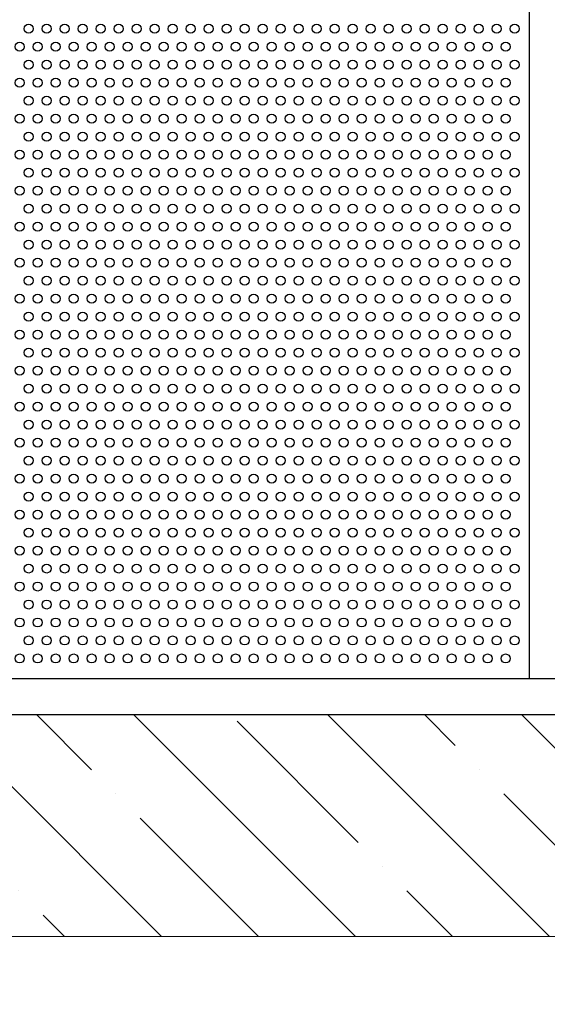
# Model space of a CAD drawing. Units: millimetres. Extents: x -5403 to 11406, y 702 to 2793.
# Drawn here: x 1543 to 1573, y 770 to 825 of the extents above; entities that cross this region are included whole.
import ezdxf

# ---------------------------------------------------------------- set-up
doc = ezdxf.new("R2010")
doc.units = ezdxf.units.MM
doc.header["$LTSCALE"] = 0.5
for name, color, linetype in [('АА_Дерево', 22, 'Continuous'), ('АА_ЖБ', 131, 'Continuous'), ('АА_Стены', 14, 'Continuous')]:
    doc.layers.add(name, color=color, linetype=linetype)
doc.layers.add('Детали', color=7, linetype='Continuous', lineweight=30)

msp = doc.modelspace()

# ---------------------------------------------------------------- hatches: boundary and pattern name
at = {"layer": 'АА_ЖБ'}
h = msp.add_hatch(dxfattribs=at)
h.set_pattern_fill('ANSI35', color=0, scale=1.2, angle=90)
h.set_pattern_definition([(135, (1124.3186, 769.845), (-5.38815, -5.38815), []), (135, (1124.3186, 775.233), (-5.38815, -5.38815), [9.525, -1.905, 0, -1.905])])
h.paths.add_polyline_path([(1496.802, 786.364), (1507.345, 786.362), (1511.045, 786.362), (1507.031, 786.362), (1510.98, 786.362), (1658.991, 786.362), (1658.991, 774.045), (1587.78, 774.045), (1585.728, 770.281), (1585.728, 777.68), (1583.984, 774.045), (1496.802, 774.045)])

# ---------------------------------------------------------------- linework, layer by layer
at = {"layer": 'АА_Дерево', "color": 18, "true_color": 0x000000}
msp.add_line((1658.991, 788.362), (1496.563, 788.362), dxfattribs=at)
at = {"layer": 'АА_Дерево', "color": 0}
for p, q in [((1576.117, 786.362), (1491.111, 786.362)), ((1571.613, 786.362), (1514.613, 786.362))]:
    msp.add_line(p, q, dxfattribs=at)
for centre in [(1543.795, 824.499), (1543.795, 824.499), (1543.795, 824.499), (1544.795, 824.499), (1544.795, 824.499), (1544.795, 824.499), (1545.795, 824.499), (1545.795, 824.499), (1545.795, 824.499), (1546.795, 824.499), (1546.795, 824.499), (1546.795, 824.499), (1547.795, 824.499), (1547.795, 824.499), (1547.795, 824.499), (1548.795, 824.499), (1548.795, 824.499), (1548.795, 824.499), (1549.795, 824.499), (1549.795, 824.499), (1549.795, 824.499), (1550.795, 824.499), (1550.795, 824.499), (1550.795, 824.499), (1551.795, 824.499), (1551.795, 824.499), (1551.795, 824.499), (1552.795, 824.499), (1552.795, 824.499), (1552.795, 824.499), (1553.795, 824.499), (1553.795, 824.499), (1553.795, 824.499), (1554.795, 824.499), (1554.795, 824.499), (1554.795, 824.499), (1555.795, 824.499), (1555.795, 824.499), (1555.795, 824.499), (1556.795, 824.499), (1556.795, 824.499), (1556.795, 824.499), (1557.795, 824.499), (1557.795, 824.499), (1557.795, 824.499), (1558.795, 824.499), (1558.795, 824.499), (1558.795, 824.499), (1559.795, 824.499), (1559.795, 824.499), (1559.795, 824.499), (1560.795, 824.499), (1560.795, 824.499), (1560.795, 824.499), (1561.795, 824.499), (1561.795, 824.499), (1561.795, 824.499), (1562.795, 824.499), (1562.795, 824.499), (1562.795, 824.499), (1563.795, 824.499), (1563.795, 824.499), (1563.795, 824.499), (1564.795, 824.499), (1564.795, 824.499), (1564.795, 824.499), (1565.795, 824.499), (1565.795, 824.499), (1565.795, 824.499), (1566.795, 824.499), (1566.795, 824.499), (1566.795, 824.499), (1567.795, 824.499), (1567.795, 824.499), (1567.795, 824.499), (1568.795, 824.499), (1568.795, 824.499), (1568.795, 824.499), (1569.795, 824.499), (1569.795, 824.499), (1569.795, 824.499), (1570.795, 824.499), (1570.795, 824.499), (1543.295, 823.499), (1544.295, 823.499), (1545.295, 823.499), (1546.295, 823.499), (1547.295, 823.499), (1548.295, 823.499), (1549.295, 823.499), (1550.295, 823.499), (1551.295, 823.499), (1552.295, 823.499), (1553.295, 823.499), (1554.295, 823.499), (1555.295, 823.499), (1556.295, 823.499), (1557.295, 823.499), (1558.295, 823.499), (1559.295, 823.499), (1560.295, 823.499), (1561.295, 823.499), (1562.295, 823.499), (1563.295, 823.499), (1564.295, 823.499), (1565.295, 823.499), (1566.295, 823.499), (1567.295, 823.499), (1568.295, 823.499), (1569.295, 823.499), (1570.295, 823.499), (1543.795, 822.499), (1543.795, 822.499), (1543.795, 822.499), (1544.795, 822.499), (1544.795, 822.499), (1544.795, 822.499), (1545.795, 822.499), (1545.795, 822.499), (1545.795, 822.499), (1546.795, 822.499), (1546.795, 822.499), (1546.795, 822.499), (1547.795, 822.499), (1547.795, 822.499), (1547.795, 822.499), (1548.795, 822.499), (1548.795, 822.499), (1548.795, 822.499), (1549.795, 822.499), (1549.795, 822.499), (1549.795, 822.499), (1550.795, 822.499), (1550.795, 822.499), (1550.795, 822.499), (1551.795, 822.499), (1551.795, 822.499), (1551.795, 822.499), (1552.795, 822.499), (1552.795, 822.499), (1552.795, 822.499), (1553.795, 822.499), (1553.795, 822.499), (1553.795, 822.499), (1554.795, 822.499), (1554.795, 822.499), (1554.795, 822.499), (1555.795, 822.499), (1555.795, 822.499), (1555.795, 822.499), (1556.795, 822.499), (1556.795, 822.499), (1556.795, 822.499), (1557.795, 822.499), (1557.795, 822.499), (1557.795, 822.499), (1558.795, 822.499), (1558.795, 822.499), (1558.795, 822.499), (1559.795, 822.499), (1559.795, 822.499), (1559.795, 822.499), (1560.795, 822.499), (1560.795, 822.499), (1560.795, 822.499), (1561.795, 822.499), (1561.795, 822.499), (1561.795, 822.499), (1562.795, 822.499), (1562.795, 822.499), (1562.795, 822.499), (1563.795, 822.499), (1563.795, 822.499), (1563.795, 822.499), (1564.795, 822.499), (1564.795, 822.499), (1564.795, 822.499), (1565.795, 822.499), (1565.795, 822.499), (1565.795, 822.499), (1566.795, 822.499), (1566.795, 822.499), (1566.795, 822.499), (1567.795, 822.499), (1567.795, 822.499), (1567.795, 822.499), (1568.795, 822.499), (1568.795, 822.499), (1568.795, 822.499), (1569.795, 822.499), (1569.795, 822.499), (1569.795, 822.499), (1570.795, 822.499), (1570.795, 822.499), (1543.295, 821.499), (1544.295, 821.499), (1545.295, 821.499), (1546.295, 821.499), (1547.295, 821.499), (1548.295, 821.499), (1549.295, 821.499), (1550.295, 821.499), (1551.295, 821.499), (1552.295, 821.499), (1553.295, 821.499), (1554.295, 821.499), (1555.295, 821.499), (1556.295, 821.499), (1557.295, 821.499), (1558.295, 821.499), (1559.295, 821.499), (1560.295, 821.499), (1561.295, 821.499), (1562.295, 821.499), (1563.295, 821.499), (1564.295, 821.499), (1565.295, 821.499), (1566.295, 821.499), (1567.295, 821.499), (1568.295, 821.499), (1569.295, 821.499), (1570.295, 821.499), (1543.795, 820.499), (1543.795, 820.499), (1543.795, 820.499), (1543.795, 820.499), (1543.795, 820.499), (1543.795, 820.499), (1544.795, 820.499), (1544.795, 820.499), (1544.795, 820.499), (1544.795, 820.499), (1544.795, 820.499), (1544.795, 820.499), (1545.795, 820.499), (1545.795, 820.499), (1545.795, 820.499), (1545.795, 820.499), (1545.795, 820.499), (1545.795, 820.499), (1546.795, 820.499), (1546.795, 820.499), (1546.795, 820.499), (1546.795, 820.499), (1546.795, 820.499), (1546.795, 820.499), (1547.795, 820.499), (1547.795, 820.499), (1547.795, 820.499), (1547.795, 820.499), (1547.795, 820.499), (1547.795, 820.499), (1548.795, 820.499), (1548.795, 820.499), (1548.795, 820.499), (1548.795, 820.499), (1548.795, 820.499), (1548.795, 820.499), (1549.795, 820.499), (1549.795, 820.499), (1549.795, 820.499), (1549.795, 820.499), (1549.795, 820.499), (1549.795, 820.499), (1550.795, 820.499), (1550.795, 820.499), (1550.795, 820.499), (1550.795, 820.499), (1550.795, 820.499), (1550.795, 820.499), (1551.795, 820.499), (1551.795, 820.499), (1551.795, 820.499), (1551.795, 820.499), (1551.795, 820.499), (1551.795, 820.499), (1552.795, 820.499), (1552.795, 820.499), (1552.795, 820.499), (1552.795, 820.499), (1552.795, 820.499), (1552.795, 820.499), (1553.795, 820.499), (1553.795, 820.499), (1553.795, 820.499), (1553.795, 820.499), (1553.795, 820.499), (1553.795, 820.499), (1554.795, 820.499), (1554.795, 820.499), (1554.795, 820.499), (1554.795, 820.499), (1554.795, 820.499), (1554.795, 820.499), (1555.795, 820.499), (1555.795, 820.499), (1555.795, 820.499), (1555.795, 820.499), (1555.795, 820.499), (1555.795, 820.499), (1556.795, 820.499), (1556.795, 820.499), (1556.795, 820.499), (1556.795, 820.499), (1556.795, 820.499), (1556.795, 820.499), (1557.795, 820.499), (1557.795, 820.499), (1557.795, 820.499), (1557.795, 820.499), (1557.795, 820.499), (1557.795, 820.499), (1558.795, 820.499), (1558.795, 820.499), (1558.795, 820.499), (1558.795, 820.499), (1558.795, 820.499), (1558.795, 820.499), (1559.795, 820.499), (1559.795, 820.499), (1559.795, 820.499), (1559.795, 820.499), (1559.795, 820.499), (1559.795, 820.499), (1560.795, 820.499), (1560.795, 820.499), (1560.795, 820.499), (1560.795, 820.499), (1560.795, 820.499), (1560.795, 820.499), (1561.795, 820.499), (1561.795, 820.499), (1561.795, 820.499), (1561.795, 820.499), (1561.795, 820.499), (1561.795, 820.499), (1562.795, 820.499), (1562.795, 820.499), (1562.795, 820.499), (1562.795, 820.499), (1562.795, 820.499), (1562.795, 820.499), (1563.795, 820.499), (1563.795, 820.499), (1563.795, 820.499), (1563.795, 820.499), (1563.795, 820.499), (1563.795, 820.499), (1564.795, 820.499), (1564.795, 820.499), (1564.795, 820.499), (1564.795, 820.499), (1564.795, 820.499), (1564.795, 820.499), (1565.795, 820.499), (1565.795, 820.499), (1565.795, 820.499), (1565.795, 820.499), (1565.795, 820.499), (1565.795, 820.499), (1566.795, 820.499), (1566.795, 820.499), (1566.795, 820.499), (1566.795, 820.499), (1566.795, 820.499), (1566.795, 820.499), (1567.795, 820.499), (1567.795, 820.499), (1567.795, 820.499), (1567.795, 820.499), (1567.795, 820.499), (1567.795, 820.499), (1568.795, 820.499), (1568.795, 820.499), (1568.795, 820.499), (1568.795, 820.499), (1568.795, 820.499), (1568.795, 820.499), (1569.795, 820.499), (1569.795, 820.499), (1569.795, 820.499), (1569.795, 820.499), (1569.795, 820.499), (1569.795, 820.499), (1570.795, 820.499), (1570.795, 820.499), (1570.795, 820.499), (1570.795, 820.499), (1543.295, 819.499), (1543.295, 819.499), (1544.295, 819.499), (1544.295, 819.499), (1545.295, 819.499), (1545.295, 819.499), (1546.295, 819.499), (1546.295, 819.499), (1547.295, 819.499), (1547.295, 819.499), (1548.295, 819.499), (1548.295, 819.499), (1549.295, 819.499), (1549.295, 819.499), (1550.295, 819.499), (1550.295, 819.499), (1551.295, 819.499), (1551.295, 819.499), (1552.295, 819.499), (1552.295, 819.499), (1553.295, 819.499), (1553.295, 819.499), (1554.295, 819.499), (1554.295, 819.499), (1555.295, 819.499), (1555.295, 819.499), (1556.295, 819.499), (1556.295, 819.499), (1557.295, 819.499), (1557.295, 819.499), (1558.295, 819.499), (1558.295, 819.499), (1559.295, 819.499), (1559.295, 819.499), (1560.295, 819.499), (1560.295, 819.499), (1561.295, 819.499), (1561.295, 819.499), (1562.295, 819.499), (1562.295, 819.499), (1563.295, 819.499), (1563.295, 819.499), (1564.295, 819.499), (1564.295, 819.499), (1565.295, 819.499), (1565.295, 819.499), (1566.295, 819.499), (1566.295, 819.499), (1567.295, 819.499), (1567.295, 819.499), (1568.295, 819.499), (1568.295, 819.499), (1569.295, 819.499), (1569.295, 819.499), (1570.295, 819.499), (1570.295, 819.499), (1543.795, 818.499), (1543.795, 818.499), (1543.795, 818.499), (1544.795, 818.499), (1544.795, 818.499), (1544.795, 818.499), (1545.795, 818.499), (1545.795, 818.499), (1545.795, 818.499), (1546.795, 818.499), (1546.795, 818.499), (1546.795, 818.499), (1547.795, 818.499), (1547.795, 818.499), (1547.795, 818.499), (1548.795, 818.499), (1548.795, 818.499), (1548.795, 818.499), (1549.795, 818.499), (1549.795, 818.499), (1549.795, 818.499), (1550.795, 818.499), (1550.795, 818.499), (1550.795, 818.499), (1551.795, 818.499), (1551.795, 818.499), (1551.795, 818.499), (1552.795, 818.499), (1552.795, 818.499), (1552.795, 818.499), (1553.795, 818.499), (1553.795, 818.499), (1553.795, 818.499), (1554.795, 818.499), (1554.795, 818.499), (1554.795, 818.499), (1555.795, 818.499), (1555.795, 818.499), (1555.795, 818.499), (1556.795, 818.499), (1556.795, 818.499), (1556.795, 818.499), (1557.795, 818.499), (1557.795, 818.499), (1557.795, 818.499), (1558.795, 818.499), (1558.795, 818.499), (1558.795, 818.499), (1559.795, 818.499), (1559.795, 818.499), (1559.795, 818.499), (1560.795, 818.499), (1560.795, 818.499), (1560.795, 818.499), (1561.795, 818.499), (1561.795, 818.499), (1561.795, 818.499), (1562.795, 818.499), (1562.795, 818.499), (1562.795, 818.499), (1563.795, 818.499), (1563.795, 818.499), (1563.795, 818.499), (1564.795, 818.499), (1564.795, 818.499), (1564.795, 818.499), (1565.795, 818.499), (1565.795, 818.499), (1565.795, 818.499), (1566.795, 818.499), (1566.795, 818.499), (1566.795, 818.499), (1567.795, 818.499), (1567.795, 818.499), (1567.795, 818.499), (1568.795, 818.499), (1568.795, 818.499), (1568.795, 818.499), (1569.795, 818.499), (1569.795, 818.499), (1569.795, 818.499), (1570.795, 818.499), (1570.795, 818.499), (1543.295, 817.499), (1544.295, 817.499), (1545.295, 817.499), (1546.295, 817.499), (1547.295, 817.499), (1548.295, 817.499), (1549.295, 817.499), (1550.295, 817.499), (1551.295, 817.499), (1552.295, 817.499), (1553.295, 817.499), (1554.295, 817.499), (1555.295, 817.499), (1556.295, 817.499), (1557.295, 817.499), (1558.295, 817.499), (1559.295, 817.499), (1560.295, 817.499), (1561.295, 817.499), (1562.295, 817.499), (1563.295, 817.499), (1564.295, 817.499), (1565.295, 817.499), (1566.295, 817.499), (1567.295, 817.499), (1568.295, 817.499), (1569.295, 817.499), (1570.295, 817.499), (1543.795, 816.499), (1543.795, 816.499), (1543.795, 816.499), (1544.795, 816.499), (1544.795, 816.499), (1544.795, 816.499), (1545.795, 816.499), (1545.795, 816.499), (1545.795, 816.499), (1546.795, 816.499), (1546.795, 816.499), (1546.795, 816.499), (1547.795, 816.499), (1547.795, 816.499), (1547.795, 816.499), (1548.795, 816.499), (1548.795, 816.499), (1548.795, 816.499), (1549.795, 816.499), (1549.795, 816.499), (1549.795, 816.499), (1550.795, 816.499), (1550.795, 816.499), (1550.795, 816.499), (1551.795, 816.499), (1551.795, 816.499), (1551.795, 816.499), (1552.795, 816.499), (1552.795, 816.499), (1552.795, 816.499), (1553.795, 816.499), (1553.795, 816.499), (1553.795, 816.499), (1554.795, 816.499), (1554.795, 816.499), (1554.795, 816.499), (1555.795, 816.499), (1555.795, 816.499), (1555.795, 816.499), (1556.795, 816.499), (1556.795, 816.499), (1556.795, 816.499), (1557.795, 816.499), (1557.795, 816.499), (1557.795, 816.499), (1558.795, 816.499), (1558.795, 816.499), (1558.795, 816.499), (1559.795, 816.499), (1559.795, 816.499), (1559.795, 816.499), (1560.795, 816.499), (1560.795, 816.499), (1560.795, 816.499), (1561.795, 816.499), (1561.795, 816.499), (1561.795, 816.499), (1562.795, 816.499), (1562.795, 816.499), (1562.795, 816.499), (1563.795, 816.499), (1563.795, 816.499), (1563.795, 816.499), (1564.795, 816.499), (1564.795, 816.499), (1564.795, 816.499), (1565.795, 816.499), (1565.795, 816.499), (1565.795, 816.499), (1566.795, 816.499), (1566.795, 816.499), (1566.795, 816.499), (1567.795, 816.499), (1567.795, 816.499), (1567.795, 816.499), (1568.795, 816.499), (1568.795, 816.499), (1568.795, 816.499), (1569.795, 816.499), (1569.795, 816.499), (1569.795, 816.499), (1570.795, 816.499), (1570.795, 816.499), (1543.295, 815.499), (1544.295, 815.499), (1545.295, 815.499), (1546.295, 815.499), (1547.295, 815.499), (1548.295, 815.499), (1549.295, 815.499), (1550.295, 815.499), (1551.295, 815.499), (1552.295, 815.499), (1553.295, 815.499), (1554.295, 815.499), (1555.295, 815.499), (1556.295, 815.499), (1557.295, 815.499), (1558.295, 815.499), (1559.295, 815.499), (1560.295, 815.499), (1561.295, 815.499), (1562.295, 815.499), (1563.295, 815.499), (1564.295, 815.499), (1565.295, 815.499), (1566.295, 815.499), (1567.295, 815.499), (1568.295, 815.499), (1569.295, 815.499), (1570.295, 815.499), (1543.795, 814.499), (1543.795, 814.499), (1543.795, 814.499), (1544.795, 814.499), (1544.795, 814.499), (1544.795, 814.499), (1545.795, 814.499), (1545.795, 814.499), (1545.795, 814.499), (1546.795, 814.499), (1546.795, 814.499), (1546.795, 814.499), (1547.795, 814.499), (1547.795, 814.499), (1547.795, 814.499), (1548.795, 814.499), (1548.795, 814.499), (1548.795, 814.499), (1549.795, 814.499), (1549.795, 814.499), (1549.795, 814.499), (1550.795, 814.499), (1550.795, 814.499), (1550.795, 814.499), (1551.795, 814.499), (1551.795, 814.499), (1551.795, 814.499), (1552.795, 814.499), (1552.795, 814.499), (1552.795, 814.499), (1553.795, 814.499), (1553.795, 814.499), (1553.795, 814.499), (1554.795, 814.499), (1554.795, 814.499), (1554.795, 814.499), (1555.795, 814.499), (1555.795, 814.499), (1555.795, 814.499), (1556.795, 814.499), (1556.795, 814.499), (1556.795, 814.499), (1557.795, 814.499), (1557.795, 814.499), (1557.795, 814.499), (1558.795, 814.499), (1558.795, 814.499), (1558.795, 814.499), (1559.795, 814.499), (1559.795, 814.499), (1559.795, 814.499), (1560.795, 814.499), (1560.795, 814.499), (1560.795, 814.499), (1561.795, 814.499), (1561.795, 814.499), (1561.795, 814.499), (1562.795, 814.499), (1562.795, 814.499), (1562.795, 814.499), (1563.795, 814.499), (1563.795, 814.499), (1563.795, 814.499), (1564.795, 814.499), (1564.795, 814.499), (1564.795, 814.499), (1565.795, 814.499), (1565.795, 814.499), (1565.795, 814.499), (1566.795, 814.499), (1566.795, 814.499), (1566.795, 814.499), (1567.795, 814.499), (1567.795, 814.499), (1567.795, 814.499), (1568.795, 814.499), (1568.795, 814.499), (1568.795, 814.499), (1569.795, 814.499), (1569.795, 814.499), (1569.795, 814.499), (1570.795, 814.499), (1570.795, 814.499), (1543.295, 813.499), (1544.295, 813.499), (1545.295, 813.499), (1546.295, 813.499), (1547.295, 813.499), (1548.295, 813.499), (1549.295, 813.499), (1550.295, 813.499), (1551.295, 813.499), (1552.295, 813.499), (1553.295, 813.499), (1554.295, 813.499), (1555.295, 813.499), (1556.295, 813.499), (1557.295, 813.499), (1558.295, 813.499), (1559.295, 813.499), (1560.295, 813.499), (1561.295, 813.499), (1562.295, 813.499), (1563.295, 813.499), (1564.295, 813.499), (1565.295, 813.499), (1566.295, 813.499), (1567.295, 813.499), (1568.295, 813.499), (1569.295, 813.499), (1570.295, 813.499), (1543.795, 812.499), (1543.795, 812.499), (1543.795, 812.499), (1544.795, 812.499), (1544.795, 812.499), (1544.795, 812.499), (1545.795, 812.499), (1545.795, 812.499), (1545.795, 812.499), (1546.795, 812.499), (1546.795, 812.499), (1546.795, 812.499), (1547.795, 812.499), (1547.795, 812.499), (1547.795, 812.499), (1548.795, 812.499), (1548.795, 812.499), (1548.795, 812.499), (1549.795, 812.499), (1549.795, 812.499), (1549.795, 812.499), (1550.795, 812.499), (1550.795, 812.499), (1550.795, 812.499), (1551.795, 812.499), (1551.795, 812.499), (1551.795, 812.499), (1552.795, 812.499), (1552.795, 812.499), (1552.795, 812.499), (1553.795, 812.499), (1553.795, 812.499), (1553.795, 812.499), (1554.795, 812.499), (1554.795, 812.499), (1554.795, 812.499), (1555.795, 812.499), (1555.795, 812.499), (1555.795, 812.499), (1556.795, 812.499), (1556.795, 812.499), (1556.795, 812.499), (1557.795, 812.499), (1557.795, 812.499), (1557.795, 812.499), (1558.795, 812.499), (1558.795, 812.499), (1558.795, 812.499), (1559.795, 812.499), (1559.795, 812.499), (1559.795, 812.499), (1560.795, 812.499), (1560.795, 812.499), (1560.795, 812.499), (1561.795, 812.499), (1561.795, 812.499), (1561.795, 812.499), (1562.795, 812.499), (1562.795, 812.499), (1562.795, 812.499), (1563.795, 812.499), (1563.795, 812.499), (1563.795, 812.499), (1564.795, 812.499), (1564.795, 812.499), (1564.795, 812.499), (1565.795, 812.499), (1565.795, 812.499), (1565.795, 812.499), (1566.795, 812.499), (1566.795, 812.499), (1566.795, 812.499), (1567.795, 812.499), (1567.795, 812.499), (1567.795, 812.499), (1568.795, 812.499), (1568.795, 812.499), (1568.795, 812.499), (1569.795, 812.499), (1569.795, 812.499), (1569.795, 812.499), (1570.795, 812.499), (1570.795, 812.499), (1543.295, 811.499), (1544.295, 811.499), (1545.295, 811.499), (1546.295, 811.499), (1547.295, 811.499), (1548.295, 811.499), (1549.295, 811.499), (1550.295, 811.499), (1551.295, 811.499), (1552.295, 811.499), (1553.295, 811.499), (1554.295, 811.499), (1555.295, 811.499), (1556.295, 811.499), (1557.295, 811.499), (1558.295, 811.499), (1559.295, 811.499), (1560.295, 811.499), (1561.295, 811.499), (1562.295, 811.499), (1563.295, 811.499), (1564.295, 811.499), (1565.295, 811.499), (1566.295, 811.499), (1567.295, 811.499), (1568.295, 811.499), (1569.295, 811.499), (1570.295, 811.499), (1543.795, 810.499), (1543.795, 810.499), (1543.795, 810.499), (1544.795, 810.499), (1544.795, 810.499), (1544.795, 810.499), (1545.795, 810.499), (1545.795, 810.499), (1545.795, 810.499), (1546.795, 810.499), (1546.795, 810.499), (1546.795, 810.499), (1547.795, 810.499), (1547.795, 810.499), (1547.795, 810.499), (1548.795, 810.499), (1548.795, 810.499), (1548.795, 810.499), (1549.795, 810.499), (1549.795, 810.499), (1549.795, 810.499), (1550.795, 810.499), (1550.795, 810.499), (1550.795, 810.499), (1551.795, 810.499), (1551.795, 810.499), (1551.795, 810.499), (1552.795, 810.499), (1552.795, 810.499), (1552.795, 810.499), (1553.795, 810.499), (1553.795, 810.499), (1553.795, 810.499), (1554.795, 810.499), (1554.795, 810.499), (1554.795, 810.499), (1555.795, 810.499), (1555.795, 810.499), (1555.795, 810.499), (1556.795, 810.499), (1556.795, 810.499), (1556.795, 810.499), (1557.795, 810.499), (1557.795, 810.499), (1557.795, 810.499), (1558.795, 810.499), (1558.795, 810.499), (1558.795, 810.499), (1559.795, 810.499), (1559.795, 810.499), (1559.795, 810.499), (1560.795, 810.499), (1560.795, 810.499), (1560.795, 810.499), (1561.795, 810.499), (1561.795, 810.499), (1561.795, 810.499), (1562.795, 810.499), (1562.795, 810.499), (1562.795, 810.499), (1563.795, 810.499), (1563.795, 810.499), (1563.795, 810.499), (1564.795, 810.499), (1564.795, 810.499), (1564.795, 810.499), (1565.795, 810.499), (1565.795, 810.499), (1565.795, 810.499), (1566.795, 810.499), (1566.795, 810.499), (1566.795, 810.499), (1567.795, 810.499), (1567.795, 810.499), (1567.795, 810.499), (1568.795, 810.499), (1568.795, 810.499), (1568.795, 810.499), (1569.795, 810.499), (1569.795, 810.499), (1569.795, 810.499), (1570.795, 810.499), (1570.795, 810.499), (1543.295, 809.499), (1544.295, 809.499), (1545.295, 809.499), (1546.295, 809.499), (1547.295, 809.499), (1548.295, 809.499), (1549.295, 809.499), (1550.295, 809.499), (1551.295, 809.499), (1552.295, 809.499), (1553.295, 809.499), (1554.295, 809.499), (1555.295, 809.499), (1556.295, 809.499), (1557.295, 809.499), (1558.295, 809.499), (1559.295, 809.499), (1560.295, 809.499), (1561.295, 809.499), (1562.295, 809.499), (1563.295, 809.499), (1564.295, 809.499), (1565.295, 809.499), (1566.295, 809.499), (1567.295, 809.499), (1568.295, 809.499), (1569.295, 809.499), (1570.295, 809.499), (1543.795, 808.499), (1543.795, 808.499), (1543.795, 808.499), (1544.795, 808.499), (1544.795, 808.499), (1544.795, 808.499), (1545.795, 808.499), (1545.795, 808.499), (1545.795, 808.499), (1546.795, 808.499), (1546.795, 808.499), (1546.795, 808.499), (1547.795, 808.499), (1547.795, 808.499), (1547.795, 808.499), (1548.795, 808.499), (1548.795, 808.499), (1548.795, 808.499), (1549.795, 808.499), (1549.795, 808.499), (1549.795, 808.499), (1550.795, 808.499), (1550.795, 808.499), (1550.795, 808.499), (1551.795, 808.499), (1551.795, 808.499), (1551.795, 808.499), (1552.795, 808.499), (1552.795, 808.499), (1552.795, 808.499), (1553.795, 808.499), (1553.795, 808.499), (1553.795, 808.499), (1554.795, 808.499), (1554.795, 808.499), (1554.795, 808.499), (1555.795, 808.499), (1555.795, 808.499), (1555.795, 808.499), (1556.795, 808.499), (1556.795, 808.499), (1556.795, 808.499), (1557.795, 808.499), (1557.795, 808.499), (1557.795, 808.499), (1558.795, 808.499), (1558.795, 808.499), (1558.795, 808.499), (1559.795, 808.499), (1559.795, 808.499), (1559.795, 808.499), (1560.795, 808.499), (1560.795, 808.499), (1560.795, 808.499), (1561.795, 808.499), (1561.795, 808.499), (1561.795, 808.499), (1562.795, 808.499), (1562.795, 808.499), (1562.795, 808.499), (1563.795, 808.499), (1563.795, 808.499), (1563.795, 808.499), (1564.795, 808.499), (1564.795, 808.499), (1564.795, 808.499), (1565.795, 808.499), (1565.795, 808.499), (1565.795, 808.499), (1566.795, 808.499), (1566.795, 808.499), (1566.795, 808.499), (1567.795, 808.499), (1567.795, 808.499), (1567.795, 808.499), (1568.795, 808.499), (1568.795, 808.499), (1568.795, 808.499), (1569.795, 808.499), (1569.795, 808.499), (1569.795, 808.499), (1570.795, 808.499), (1570.795, 808.499), (1543.295, 807.499), (1544.295, 807.499), (1545.295, 807.499), (1546.295, 807.499), (1547.295, 807.499), (1548.295, 807.499), (1549.295, 807.499), (1550.295, 807.499), (1551.295, 807.499), (1552.295, 807.499), (1553.295, 807.499), (1554.295, 807.499), (1555.295, 807.499), (1556.295, 807.499), (1557.295, 807.499), (1558.295, 807.499), (1559.295, 807.499), (1560.295, 807.499), (1561.295, 807.499), (1562.295, 807.499), (1563.295, 807.499), (1564.295, 807.499), (1565.295, 807.499), (1566.295, 807.499), (1567.295, 807.499), (1568.295, 807.499), (1569.295, 807.499), (1570.295, 807.499), (1543.795, 806.499), (1543.795, 806.499), (1543.795, 806.499), (1544.795, 806.499), (1544.795, 806.499), (1544.795, 806.499), (1545.795, 806.499), (1545.795, 806.499), (1545.795, 806.499), (1546.795, 806.499), (1546.795, 806.499), (1546.795, 806.499), (1547.795, 806.499), (1547.795, 806.499), (1547.795, 806.499), (1548.795, 806.499), (1548.795, 806.499), (1548.795, 806.499), (1549.795, 806.499), (1549.795, 806.499), (1549.795, 806.499), (1550.795, 806.499), (1550.795, 806.499), (1550.795, 806.499), (1551.795, 806.499), (1551.795, 806.499), (1551.795, 806.499), (1552.795, 806.499), (1552.795, 806.499), (1552.795, 806.499), (1553.795, 806.499), (1553.795, 806.499), (1553.795, 806.499), (1554.795, 806.499), (1554.795, 806.499), (1554.795, 806.499), (1555.795, 806.499), (1555.795, 806.499), (1555.795, 806.499), (1556.795, 806.499), (1556.795, 806.499), (1556.795, 806.499), (1557.795, 806.499), (1557.795, 806.499), (1557.795, 806.499), (1558.795, 806.499), (1558.795, 806.499), (1558.795, 806.499), (1559.795, 806.499), (1559.795, 806.499), (1559.795, 806.499), (1560.795, 806.499), (1560.795, 806.499), (1560.795, 806.499), (1561.795, 806.499), (1561.795, 806.499), (1561.795, 806.499), (1562.795, 806.499), (1562.795, 806.499), (1562.795, 806.499), (1563.795, 806.499), (1563.795, 806.499), (1563.795, 806.499), (1564.795, 806.499), (1564.795, 806.499), (1564.795, 806.499), (1565.795, 806.499), (1565.795, 806.499), (1565.795, 806.499), (1566.795, 806.499), (1566.795, 806.499), (1566.795, 806.499), (1567.795, 806.499), (1567.795, 806.499), (1567.795, 806.499), (1568.795, 806.499), (1568.795, 806.499), (1568.795, 806.499), (1569.795, 806.499), (1569.795, 806.499), (1569.795, 806.499), (1570.795, 806.499), (1570.795, 806.499), (1543.295, 805.499), (1544.295, 805.499), (1545.295, 805.499), (1546.295, 805.499), (1547.295, 805.499), (1548.295, 805.499), (1549.295, 805.499), (1550.295, 805.499), (1551.295, 805.499), (1552.295, 805.499), (1553.295, 805.499), (1554.295, 805.499), (1555.295, 805.499), (1556.295, 805.499), (1557.295, 805.499), (1558.295, 805.499), (1559.295, 805.499), (1560.295, 805.499), (1561.295, 805.499), (1562.295, 805.499), (1563.295, 805.499), (1564.295, 805.499), (1565.295, 805.499), (1566.295, 805.499), (1567.295, 805.499), (1568.295, 805.499), (1569.295, 805.499), (1570.295, 805.499), (1543.795, 804.499), (1543.795, 804.499), (1543.795, 804.499), (1544.795, 804.499), (1544.795, 804.499), (1544.795, 804.499), (1545.795, 804.499), (1545.795, 804.499), (1545.795, 804.499), (1546.795, 804.499), (1546.795, 804.499), (1546.795, 804.499), (1547.795, 804.499), (1547.795, 804.499), (1547.795, 804.499), (1548.795, 804.499), (1548.795, 804.499), (1548.795, 804.499), (1549.795, 804.499), (1549.795, 804.499), (1549.795, 804.499), (1550.795, 804.499), (1550.795, 804.499), (1550.795, 804.499), (1551.795, 804.499), (1551.795, 804.499), (1551.795, 804.499), (1552.795, 804.499), (1552.795, 804.499), (1552.795, 804.499), (1553.795, 804.499), (1553.795, 804.499), (1553.795, 804.499), (1554.795, 804.499), (1554.795, 804.499), (1554.795, 804.499), (1555.795, 804.499), (1555.795, 804.499), (1555.795, 804.499), (1556.795, 804.499), (1556.795, 804.499), (1556.795, 804.499), (1557.795, 804.499), (1557.795, 804.499), (1557.795, 804.499), (1558.795, 804.499), (1558.795, 804.499), (1558.795, 804.499), (1559.795, 804.499), (1559.795, 804.499), (1559.795, 804.499), (1560.795, 804.499), (1560.795, 804.499), (1560.795, 804.499), (1561.795, 804.499), (1561.795, 804.499), (1561.795, 804.499), (1562.795, 804.499), (1562.795, 804.499), (1562.795, 804.499), (1563.795, 804.499), (1563.795, 804.499), (1563.795, 804.499), (1564.795, 804.499), (1564.795, 804.499), (1564.795, 804.499), (1565.795, 804.499), (1565.795, 804.499), (1565.795, 804.499), (1566.795, 804.499), (1566.795, 804.499), (1566.795, 804.499), (1567.795, 804.499), (1567.795, 804.499), (1567.795, 804.499), (1568.795, 804.499), (1568.795, 804.499), (1568.795, 804.499), (1569.795, 804.499), (1569.795, 804.499), (1569.795, 804.499), (1570.795, 804.499), (1570.795, 804.499), (1543.295, 803.499), (1544.295, 803.499), (1545.295, 803.499), (1546.295, 803.499), (1547.295, 803.499), (1548.295, 803.499), (1549.295, 803.499), (1550.295, 803.499), (1551.295, 803.499), (1552.295, 803.499), (1553.295, 803.499), (1554.295, 803.499), (1555.295, 803.499), (1556.295, 803.499), (1557.295, 803.499), (1558.295, 803.499), (1559.295, 803.499), (1560.295, 803.499), (1561.295, 803.499), (1562.295, 803.499), (1563.295, 803.499), (1564.295, 803.499), (1565.295, 803.499), (1566.295, 803.499), (1567.295, 803.499), (1568.295, 803.499), (1569.295, 803.499), (1570.295, 803.499), (1543.795, 802.499), (1543.795, 802.499), (1543.795, 802.499), (1544.795, 802.499), (1544.795, 802.499), (1544.795, 802.499), (1545.795, 802.499), (1545.795, 802.499), (1545.795, 802.499), (1546.795, 802.499), (1546.795, 802.499), (1546.795, 802.499), (1547.795, 802.499), (1547.795, 802.499), (1547.795, 802.499), (1548.795, 802.499), (1548.795, 802.499), (1548.795, 802.499), (1549.795, 802.499), (1549.795, 802.499), (1549.795, 802.499), (1550.795, 802.499), (1550.795, 802.499), (1550.795, 802.499), (1551.795, 802.499), (1551.795, 802.499), (1551.795, 802.499), (1552.795, 802.499), (1552.795, 802.499), (1552.795, 802.499), (1553.795, 802.499), (1553.795, 802.499), (1553.795, 802.499), (1554.795, 802.499), (1554.795, 802.499), (1554.795, 802.499), (1555.795, 802.499), (1555.795, 802.499), (1555.795, 802.499), (1556.795, 802.499), (1556.795, 802.499), (1556.795, 802.499), (1557.795, 802.499), (1557.795, 802.499), (1557.795, 802.499), (1558.795, 802.499), (1558.795, 802.499), (1558.795, 802.499), (1559.795, 802.499), (1559.795, 802.499), (1559.795, 802.499), (1560.795, 802.499), (1560.795, 802.499), (1560.795, 802.499), (1561.795, 802.499), (1561.795, 802.499), (1561.795, 802.499), (1562.795, 802.499), (1562.795, 802.499), (1562.795, 802.499), (1563.795, 802.499), (1563.795, 802.499), (1563.795, 802.499), (1564.795, 802.499), (1564.795, 802.499), (1564.795, 802.499), (1565.795, 802.499), (1565.795, 802.499), (1565.795, 802.499), (1566.795, 802.499), (1566.795, 802.499), (1566.795, 802.499), (1567.795, 802.499), (1567.795, 802.499), (1567.795, 802.499), (1568.795, 802.499), (1568.795, 802.499), (1568.795, 802.499), (1569.795, 802.499), (1569.795, 802.499), (1569.795, 802.499), (1570.795, 802.499), (1570.795, 802.499), (1543.295, 801.499), (1544.295, 801.499), (1545.295, 801.499), (1546.295, 801.499), (1547.295, 801.499), (1548.295, 801.499), (1549.295, 801.499), (1550.295, 801.499), (1551.295, 801.499), (1552.295, 801.499), (1553.295, 801.499), (1554.295, 801.499), (1555.295, 801.499), (1556.295, 801.499), (1557.295, 801.499), (1558.295, 801.499), (1559.295, 801.499), (1560.295, 801.499), (1561.295, 801.499), (1562.295, 801.499), (1563.295, 801.499), (1564.295, 801.499), (1565.295, 801.499), (1566.295, 801.499), (1567.295, 801.499), (1568.295, 801.499), (1569.295, 801.499), (1570.295, 801.499), (1543.795, 800.499), (1543.795, 800.499), (1543.795, 800.499), (1544.795, 800.499), (1544.795, 800.499), (1544.795, 800.499), (1545.795, 800.499), (1545.795, 800.499), (1545.795, 800.499), (1546.795, 800.499), (1546.795, 800.499), (1546.795, 800.499), (1547.795, 800.499), (1547.795, 800.499), (1547.795, 800.499), (1548.795, 800.499), (1548.795, 800.499), (1548.795, 800.499), (1549.795, 800.499), (1549.795, 800.499), (1549.795, 800.499), (1550.795, 800.499), (1550.795, 800.499), (1550.795, 800.499), (1551.795, 800.499), (1551.795, 800.499), (1551.795, 800.499), (1552.795, 800.499), (1552.795, 800.499), (1552.795, 800.499), (1553.795, 800.499), (1553.795, 800.499), (1553.795, 800.499), (1554.795, 800.499), (1554.795, 800.499), (1554.795, 800.499), (1555.795, 800.499), (1555.795, 800.499), (1555.795, 800.499), (1556.795, 800.499), (1556.795, 800.499), (1556.795, 800.499), (1557.795, 800.499), (1557.795, 800.499), (1557.795, 800.499), (1558.795, 800.499), (1558.795, 800.499), (1558.795, 800.499), (1559.795, 800.499), (1559.795, 800.499), (1559.795, 800.499), (1560.795, 800.499), (1560.795, 800.499), (1560.795, 800.499), (1561.795, 800.499), (1561.795, 800.499), (1561.795, 800.499), (1562.795, 800.499), (1562.795, 800.499), (1562.795, 800.499), (1563.795, 800.499), (1563.795, 800.499), (1563.795, 800.499), (1564.795, 800.499), (1564.795, 800.499), (1564.795, 800.499), (1565.795, 800.499), (1565.795, 800.499), (1565.795, 800.499), (1566.795, 800.499), (1566.795, 800.499), (1566.795, 800.499), (1567.795, 800.499), (1567.795, 800.499), (1567.795, 800.499), (1568.795, 800.499), (1568.795, 800.499), (1568.795, 800.499), (1569.795, 800.499), (1569.795, 800.499), (1569.795, 800.499), (1570.795, 800.499), (1570.795, 800.499), (1543.295, 799.499), (1544.295, 799.499), (1545.295, 799.499), (1546.295, 799.499), (1547.295, 799.499), (1548.295, 799.499), (1549.295, 799.499), (1550.295, 799.499), (1551.295, 799.499), (1552.295, 799.499), (1553.295, 799.499), (1554.295, 799.499), (1555.295, 799.499), (1556.295, 799.499), (1557.295, 799.499), (1558.295, 799.499), (1559.295, 799.499), (1560.295, 799.499), (1561.295, 799.499), (1562.295, 799.499), (1563.295, 799.499), (1564.295, 799.499), (1565.295, 799.499), (1566.295, 799.499), (1567.295, 799.499), (1568.295, 799.499), (1569.295, 799.499), (1570.295, 799.499), (1543.795, 798.499), (1543.795, 798.499), (1543.795, 798.499), (1544.795, 798.499), (1544.795, 798.499), (1544.795, 798.499), (1545.795, 798.499), (1545.795, 798.499), (1545.795, 798.499), (1546.795, 798.499), (1546.795, 798.499), (1546.795, 798.499), (1547.795, 798.499), (1547.795, 798.499), (1547.795, 798.499), (1548.795, 798.499), (1548.795, 798.499), (1548.795, 798.499), (1549.795, 798.499), (1549.795, 798.499), (1549.795, 798.499), (1550.795, 798.499), (1550.795, 798.499), (1550.795, 798.499), (1551.795, 798.499), (1551.795, 798.499), (1551.795, 798.499), (1552.795, 798.499), (1552.795, 798.499), (1552.795, 798.499), (1553.795, 798.499), (1553.795, 798.499), (1553.795, 798.499), (1554.795, 798.499), (1554.795, 798.499), (1554.795, 798.499), (1555.795, 798.499), (1555.795, 798.499), (1555.795, 798.499), (1556.795, 798.499), (1556.795, 798.499), (1556.795, 798.499), (1557.795, 798.499), (1557.795, 798.499), (1557.795, 798.499), (1558.795, 798.499), (1558.795, 798.499), (1558.795, 798.499), (1559.795, 798.499), (1559.795, 798.499), (1559.795, 798.499), (1560.795, 798.499), (1560.795, 798.499), (1560.795, 798.499), (1561.795, 798.499), (1561.795, 798.499), (1561.795, 798.499), (1562.795, 798.499), (1562.795, 798.499), (1562.795, 798.499), (1563.795, 798.499), (1563.795, 798.499), (1563.795, 798.499), (1564.795, 798.499), (1564.795, 798.499), (1564.795, 798.499), (1565.795, 798.499), (1565.795, 798.499), (1565.795, 798.499), (1566.795, 798.499), (1566.795, 798.499), (1566.795, 798.499), (1567.795, 798.499), (1567.795, 798.499), (1567.795, 798.499), (1568.795, 798.499), (1568.795, 798.499), (1568.795, 798.499), (1569.795, 798.499), (1569.795, 798.499), (1569.795, 798.499), (1570.795, 798.499), (1570.795, 798.499), (1543.295, 797.499), (1544.295, 797.499), (1545.295, 797.499), (1546.295, 797.499), (1547.295, 797.499), (1548.295, 797.499), (1549.295, 797.499), (1550.295, 797.499), (1551.295, 797.499), (1552.295, 797.499), (1553.295, 797.499), (1554.295, 797.499), (1555.295, 797.499), (1556.295, 797.499), (1557.295, 797.499), (1558.295, 797.499), (1559.295, 797.499), (1560.295, 797.499), (1561.295, 797.499), (1562.295, 797.499), (1563.295, 797.499), (1564.295, 797.499), (1565.295, 797.499), (1566.295, 797.499), (1567.295, 797.499), (1568.295, 797.499), (1569.295, 797.499), (1570.295, 797.499), (1543.795, 796.499), (1543.795, 796.499), (1543.795, 796.499), (1544.795, 796.499), (1544.795, 796.499), (1544.795, 796.499), (1545.795, 796.499), (1545.795, 796.499), (1545.795, 796.499), (1546.795, 796.499), (1546.795, 796.499), (1546.795, 796.499), (1547.795, 796.499), (1547.795, 796.499), (1547.795, 796.499), (1548.795, 796.499), (1548.795, 796.499), (1548.795, 796.499), (1549.795, 796.499), (1549.795, 796.499), (1549.795, 796.499), (1550.795, 796.499), (1550.795, 796.499), (1550.795, 796.499), (1551.795, 796.499), (1551.795, 796.499), (1551.795, 796.499), (1552.795, 796.499), (1552.795, 796.499), (1552.795, 796.499), (1553.795, 796.499), (1553.795, 796.499), (1553.795, 796.499), (1554.795, 796.499), (1554.795, 796.499), (1554.795, 796.499), (1555.795, 796.499), (1555.795, 796.499), (1555.795, 796.499), (1556.795, 796.499), (1556.795, 796.499), (1556.795, 796.499), (1557.795, 796.499), (1557.795, 796.499), (1557.795, 796.499), (1558.795, 796.499), (1558.795, 796.499), (1558.795, 796.499), (1559.795, 796.499), (1559.795, 796.499), (1559.795, 796.499), (1560.795, 796.499), (1560.795, 796.499), (1560.795, 796.499), (1561.795, 796.499), (1561.795, 796.499), (1561.795, 796.499), (1562.795, 796.499), (1562.795, 796.499), (1562.795, 796.499), (1563.795, 796.499), (1563.795, 796.499), (1563.795, 796.499), (1564.795, 796.499), (1564.795, 796.499), (1564.795, 796.499), (1565.795, 796.499), (1565.795, 796.499), (1565.795, 796.499), (1566.795, 796.499), (1566.795, 796.499), (1566.795, 796.499), (1567.795, 796.499), (1567.795, 796.499), (1567.795, 796.499), (1568.795, 796.499), (1568.795, 796.499), (1568.795, 796.499), (1569.795, 796.499), (1569.795, 796.499), (1569.795, 796.499), (1570.795, 796.499), (1570.795, 796.499), (1543.295, 795.499), (1544.295, 795.499), (1545.295, 795.499), (1546.295, 795.499), (1547.295, 795.499), (1548.295, 795.499), (1549.295, 795.499), (1550.295, 795.499), (1551.295, 795.499), (1552.295, 795.499), (1553.295, 795.499), (1554.295, 795.499), (1555.295, 795.499), (1556.295, 795.499), (1557.295, 795.499), (1558.295, 795.499), (1559.295, 795.499), (1560.295, 795.499), (1561.295, 795.499), (1562.295, 795.499), (1563.295, 795.499), (1564.295, 795.499), (1565.295, 795.499), (1566.295, 795.499), (1567.295, 795.499), (1568.295, 795.499), (1569.295, 795.499), (1570.295, 795.499), (1543.795, 794.499), (1543.795, 794.499), (1543.795, 794.499), (1544.795, 794.499), (1544.795, 794.499), (1544.795, 794.499), (1545.795, 794.499), (1545.795, 794.499), (1545.795, 794.499), (1546.795, 794.499), (1546.795, 794.499), (1546.795, 794.499), (1547.795, 794.499), (1547.795, 794.499), (1547.795, 794.499), (1548.795, 794.499), (1548.795, 794.499), (1548.795, 794.499), (1549.795, 794.499), (1549.795, 794.499), (1549.795, 794.499), (1550.795, 794.499), (1550.795, 794.499), (1550.795, 794.499), (1551.795, 794.499), (1551.795, 794.499), (1551.795, 794.499), (1552.795, 794.499), (1552.795, 794.499), (1552.795, 794.499), (1553.795, 794.499), (1553.795, 794.499), (1553.795, 794.499), (1554.795, 794.499), (1554.795, 794.499), (1554.795, 794.499), (1555.795, 794.499), (1555.795, 794.499), (1555.795, 794.499), (1556.795, 794.499), (1556.795, 794.499), (1556.795, 794.499), (1557.795, 794.499), (1557.795, 794.499), (1557.795, 794.499), (1558.795, 794.499), (1558.795, 794.499), (1558.795, 794.499), (1559.795, 794.499), (1559.795, 794.499), (1559.795, 794.499), (1560.795, 794.499), (1560.795, 794.499), (1560.795, 794.499), (1561.795, 794.499), (1561.795, 794.499), (1561.795, 794.499), (1562.795, 794.499), (1562.795, 794.499), (1562.795, 794.499), (1563.795, 794.499), (1563.795, 794.499), (1563.795, 794.499), (1564.795, 794.499), (1564.795, 794.499), (1564.795, 794.499), (1565.795, 794.499), (1565.795, 794.499), (1565.795, 794.499), (1566.795, 794.499), (1566.795, 794.499), (1566.795, 794.499), (1567.795, 794.499), (1567.795, 794.499), (1567.795, 794.499), (1568.795, 794.499), (1568.795, 794.499), (1568.795, 794.499), (1569.795, 794.499), (1569.795, 794.499), (1569.795, 794.499), (1570.795, 794.499), (1570.795, 794.499), (1543.295, 793.499), (1544.295, 793.499), (1545.295, 793.499), (1546.295, 793.499), (1547.295, 793.499), (1548.295, 793.499), (1549.295, 793.499), (1550.295, 793.499), (1551.295, 793.499), (1552.295, 793.499), (1553.295, 793.499), (1554.295, 793.499), (1555.295, 793.499), (1556.295, 793.499), (1557.295, 793.499), (1558.295, 793.499), (1559.295, 793.499), (1560.295, 793.499), (1561.295, 793.499), (1562.295, 793.499), (1563.295, 793.499), (1564.295, 793.499), (1565.295, 793.499), (1566.295, 793.499), (1567.295, 793.499), (1568.295, 793.499), (1569.295, 793.499), (1570.295, 793.499), (1543.795, 792.499), (1543.795, 792.499), (1543.795, 792.499), (1544.795, 792.499), (1544.795, 792.499), (1544.795, 792.499), (1545.795, 792.499), (1545.795, 792.499), (1545.795, 792.499), (1546.795, 792.499), (1546.795, 792.499), (1546.795, 792.499), (1547.795, 792.499), (1547.795, 792.499), (1547.795, 792.499), (1548.795, 792.499), (1548.795, 792.499), (1548.795, 792.499), (1549.795, 792.499), (1549.795, 792.499), (1549.795, 792.499), (1550.795, 792.499), (1550.795, 792.499), (1550.795, 792.499), (1551.795, 792.499), (1551.795, 792.499), (1551.795, 792.499), (1552.795, 792.499), (1552.795, 792.499), (1552.795, 792.499), (1553.795, 792.499), (1553.795, 792.499), (1553.795, 792.499), (1554.795, 792.499), (1554.795, 792.499), (1554.795, 792.499), (1555.795, 792.499), (1555.795, 792.499), (1555.795, 792.499), (1556.795, 792.499), (1556.795, 792.499), (1556.795, 792.499), (1557.795, 792.499), (1557.795, 792.499), (1557.795, 792.499), (1558.795, 792.499), (1558.795, 792.499), (1558.795, 792.499), (1559.795, 792.499), (1559.795, 792.499), (1559.795, 792.499), (1560.795, 792.499), (1560.795, 792.499), (1560.795, 792.499), (1561.795, 792.499), (1561.795, 792.499), (1561.795, 792.499), (1562.795, 792.499), (1562.795, 792.499), (1562.795, 792.499), (1563.795, 792.499), (1563.795, 792.499), (1563.795, 792.499), (1564.795, 792.499), (1564.795, 792.499), (1564.795, 792.499), (1565.795, 792.499), (1565.795, 792.499), (1565.795, 792.499), (1566.795, 792.499), (1566.795, 792.499), (1566.795, 792.499), (1567.795, 792.499), (1567.795, 792.499), (1567.795, 792.499), (1568.795, 792.499), (1568.795, 792.499), (1568.795, 792.499), (1569.795, 792.499), (1569.795, 792.499), (1569.795, 792.499), (1570.795, 792.499), (1570.795, 792.499), (1543.295, 791.499), (1544.295, 791.499), (1545.295, 791.499), (1546.295, 791.499), (1547.295, 791.499), (1548.295, 791.499), (1549.295, 791.499), (1550.295, 791.499), (1551.295, 791.499), (1552.295, 791.499), (1553.295, 791.499), (1554.295, 791.499), (1555.295, 791.499), (1556.295, 791.499), (1557.295, 791.499), (1558.295, 791.499), (1559.295, 791.499), (1560.295, 791.499), (1561.295, 791.499), (1562.295, 791.499), (1563.295, 791.499), (1564.295, 791.499), (1565.295, 791.499), (1566.295, 791.499), (1567.295, 791.499), (1568.295, 791.499), (1569.295, 791.499), (1570.295, 791.499), (1543.795, 790.499), (1543.795, 790.499), (1543.795, 790.499), (1543.795, 790.499), (1543.795, 790.499), (1543.795, 790.499), (1544.795, 790.499), (1544.795, 790.499), (1544.795, 790.499), (1544.795, 790.499), (1544.795, 790.499), (1544.795, 790.499), (1545.795, 790.499), (1545.795, 790.499), (1545.795, 790.499), (1545.795, 790.499), (1545.795, 790.499), (1545.795, 790.499), (1546.795, 790.499), (1546.795, 790.499), (1546.795, 790.499), (1546.795, 790.499), (1546.795, 790.499), (1546.795, 790.499), (1547.795, 790.499), (1547.795, 790.499), (1547.795, 790.499), (1547.795, 790.499), (1547.795, 790.499), (1547.795, 790.499), (1548.795, 790.499), (1548.795, 790.499), (1548.795, 790.499), (1548.795, 790.499), (1548.795, 790.499), (1548.795, 790.499), (1549.795, 790.499), (1549.795, 790.499), (1549.795, 790.499), (1549.795, 790.499), (1549.795, 790.499), (1549.795, 790.499), (1550.795, 790.499), (1550.795, 790.499), (1550.795, 790.499), (1550.795, 790.499), (1550.795, 790.499), (1550.795, 790.499), (1551.795, 790.499), (1551.795, 790.499), (1551.795, 790.499), (1551.795, 790.499), (1551.795, 790.499), (1551.795, 790.499), (1552.795, 790.499), (1552.795, 790.499), (1552.795, 790.499), (1552.795, 790.499), (1552.795, 790.499), (1552.795, 790.499), (1553.795, 790.499), (1553.795, 790.499), (1553.795, 790.499), (1553.795, 790.499), (1553.795, 790.499), (1553.795, 790.499), (1554.795, 790.499), (1554.795, 790.499), (1554.795, 790.499), (1554.795, 790.499), (1554.795, 790.499), (1554.795, 790.499), (1555.795, 790.499), (1555.795, 790.499), (1555.795, 790.499), (1555.795, 790.499), (1555.795, 790.499), (1555.795, 790.499), (1556.795, 790.499), (1556.795, 790.499), (1556.795, 790.499), (1556.795, 790.499), (1556.795, 790.499), (1556.795, 790.499), (1557.795, 790.499), (1557.795, 790.499), (1557.795, 790.499), (1557.795, 790.499), (1557.795, 790.499), (1557.795, 790.499), (1558.795, 790.499), (1558.795, 790.499), (1558.795, 790.499), (1558.795, 790.499), (1558.795, 790.499), (1558.795, 790.499), (1559.795, 790.499), (1559.795, 790.499), (1559.795, 790.499), (1559.795, 790.499), (1559.795, 790.499), (1559.795, 790.499), (1560.795, 790.499), (1560.795, 790.499), (1560.795, 790.499), (1560.795, 790.499), (1560.795, 790.499), (1560.795, 790.499), (1561.795, 790.499), (1561.795, 790.499), (1561.795, 790.499), (1561.795, 790.499), (1561.795, 790.499), (1561.795, 790.499), (1562.795, 790.499), (1562.795, 790.499), (1562.795, 790.499), (1562.795, 790.499), (1562.795, 790.499), (1562.795, 790.499), (1563.795, 790.499), (1563.795, 790.499), (1563.795, 790.499), (1563.795, 790.499), (1563.795, 790.499), (1563.795, 790.499), (1564.795, 790.499), (1564.795, 790.499), (1564.795, 790.499), (1564.795, 790.499), (1564.795, 790.499), (1564.795, 790.499), (1565.795, 790.499), (1565.795, 790.499), (1565.795, 790.499), (1565.795, 790.499), (1565.795, 790.499), (1565.795, 790.499), (1566.795, 790.499), (1566.795, 790.499), (1566.795, 790.499), (1566.795, 790.499), (1566.795, 790.499), (1566.795, 790.499), (1567.795, 790.499), (1567.795, 790.499), (1567.795, 790.499), (1567.795, 790.499), (1567.795, 790.499), (1567.795, 790.499), (1568.795, 790.499), (1568.795, 790.499), (1568.795, 790.499), (1568.795, 790.499), (1568.795, 790.499), (1568.795, 790.499), (1569.795, 790.499), (1569.795, 790.499), (1569.795, 790.499), (1569.795, 790.499), (1569.795, 790.499), (1569.795, 790.499), (1570.795, 790.499), (1570.795, 790.499), (1570.795, 790.499), (1570.795, 790.499), (1543.295, 789.499), (1543.295, 789.499), (1544.295, 789.499), (1544.295, 789.499), (1545.295, 789.499), (1545.295, 789.499), (1546.295, 789.499), (1546.295, 789.499), (1547.295, 789.499), (1547.295, 789.499), (1548.295, 789.499), (1548.295, 789.499), (1549.295, 789.499), (1549.295, 789.499), (1550.295, 789.499), (1550.295, 789.499), (1551.295, 789.499), (1551.295, 789.499), (1552.295, 789.499), (1552.295, 789.499), (1553.295, 789.499), (1553.295, 789.499), (1554.295, 789.499), (1554.295, 789.499), (1555.295, 789.499), (1555.295, 789.499), (1556.295, 789.499), (1556.295, 789.499), (1557.295, 789.499), (1557.295, 789.499), (1558.295, 789.499), (1558.295, 789.499), (1559.295, 789.499), (1559.295, 789.499), (1560.295, 789.499), (1560.295, 789.499), (1561.295, 789.499), (1561.295, 789.499), (1562.295, 789.499), (1562.295, 789.499), (1563.295, 789.499), (1563.295, 789.499), (1564.295, 789.499), (1564.295, 789.499), (1565.295, 789.499), (1565.295, 789.499), (1566.295, 789.499), (1566.295, 789.499), (1567.295, 789.499), (1567.295, 789.499), (1568.295, 789.499), (1568.295, 789.499), (1569.295, 789.499), (1569.295, 789.499), (1570.295, 789.499), (1570.295, 789.499)]:
    msp.add_circle(centre, 0.25, dxfattribs=at)
at = {"layer": 'АА_Стены', "color": 0, "lineweight": 13}
msp.add_lwpolyline([(1583.984, 774.045), (1492.38, 774.045)], dxfattribs=at)
at = {"layer": 'Детали', "color": 0}
msp.add_line((1571.613, 915.003), (1571.613, 788.362), dxfattribs=at)

doc.saveas('drawing.dxf')
